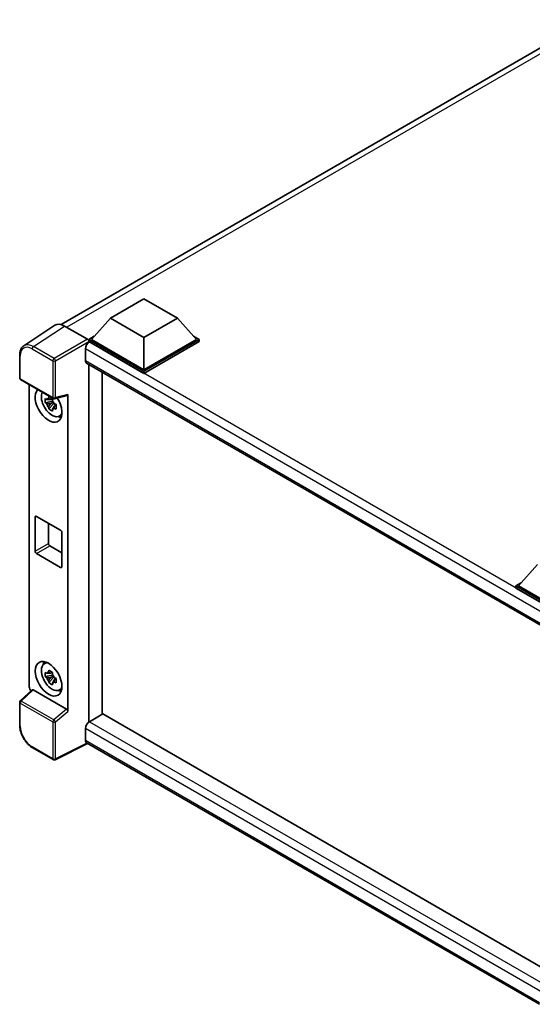
# Model space of a CAD drawing. Units: millimetres. Extents: x 0 to 8281, y 0 to 1124.
# Drawn here: x 1162 to 1297, y 228 to 488 of the extents above; entities that cross this region are included whole.
import ezdxf

# ---------------------------------------------------------------- set-up
doc = ezdxf.new("R2010")
doc.units = ezdxf.units.MM
doc.header["$LTSCALE"] = 4
doc.layers.add('Visible (ISO)', color=7, linetype='Continuous', lineweight=35)
doc.layers.add('Visible Narrow (ISO)', color=7, linetype='Continuous', lineweight=25)

msp = doc.modelspace()

# ---------------------------------------------------------------- linework, layer by layer
at = {"layer": 'Visible (ISO)'}
for p, q in [((1173.0956, 407.1067), (1312.479, 487.5797)), ((1186.092, 408.8424), (1194.9308, 413.9455)), ((1194.9308, 413.9455), (1203.7696, 408.8424)), ((1186.092, 408.8424), (1181.0715, 403.2086)), ((1194.9308, 403.7393), (1186.092, 408.8424)), ((1203.7696, 408.8424), (1194.9308, 403.7393)), ((1203.7696, 408.8424), (1208.7901, 403.2086)), ((1171.4139, 406.9158), (1163.2081, 401.4925)), ((1173.9983, 406.7208), (1180.0111, 403.2493)), ((1180.3644, 403.2086), (1181.8208, 404.0495)), ((1180.3644, 402.6371), (1180.3644, 403.2086)), ((1194.9308, 394.7987), (1180.3644, 403.2086)), ((1194.9308, 395.2069), (1181.0715, 403.2086)), ((1194.9308, 403.7393), (1194.9308, 395.2069)), ((1208.7901, 403.2086), (1194.9308, 395.2069)), ((1209.4972, 403.2086), (1194.9308, 394.7987)), ((1208.0408, 404.0495), (1209.4972, 403.2086)), ((1209.4972, 402.6371), (1209.4972, 403.2086)), ((1179.4805, 400.6979), (1179.4805, 397.636)), ((1180.3644, 402.6373), (1180.3644, 402.4158)), ((1180.5412, 402.535), (1180.3644, 402.6371)), ((1194.9308, 394.2271), (1180.3644, 402.6371)), ((1209.4972, 402.6371), (1194.9308, 394.2271)), ((1162.1297, 393.01), (1162.1297, 399.0638)), ((1179.7912, 396.9494), (1302.653, 326.015)), ((1180.3644, 396.6184), (1180.3644, 302.1909)), ((1162.3797, 392.577), (1170.979, 387.6122)), ((1183.8999, 304.2492), (1183.8999, 394.5772)), ((1194.9308, 394.2271), (1194.9308, 394.7987)), ((1164.6397, 311.5), (1164.6397, 391.2722)), ((1170.7279, 387.6293), (1170.2232, 387.3379)), ((1170.7995, 387.3726), (1170.7995, 387.5903)), ((1171.3515, 387.5604), (1174.726, 388.4126)), ((1174.8759, 304.959), (1174.8759, 388.669)), ((1170.7995, 386.8597), (1168.9009, 386.4607)), ((1169.8159, 384.8759), (1171.1107, 386.3207)), ((1170.2232, 386.1676), (1171.0294, 386.633)), ((1170.7995, 386.8597), (1170.7995, 386.9693)), ((1170.9386, 386.7794), (1170.7995, 386.8597)), ((1171.1107, 386.3207), (1171.1107, 386.4812)), ((1171.1107, 386.3207), (1171.2057, 386.2658)), ((1171.7414, 385.8738), (1171.2367, 385.5824)), ((1171.555, 386.0642), (1171.7435, 385.9553)), ((1172.5501, 382.8996), (1173.244, 383.2067)), ((1166.2223, 347.3194), (1166.2223, 356.3009)), ((1166.5758, 356.505), (1172.9398, 352.8308)), ((1169.7578, 354.6679), (1169.7578, 349.3607)), ((1173.2933, 352.2184), (1173.2933, 343.2369)), ((1170.1114, 348.7483), (1173.2933, 346.9112)), ((1172.9398, 343.0328), (1166.5758, 346.707)), ((1298.8048, 343.7677), (1293.7843, 338.1338)), ((1293.0772, 338.1338), (1294.5337, 338.9747)), ((1293.0772, 337.5623), (1293.0772, 338.1338)), ((1307.6436, 329.7239), (1293.0772, 338.1338)), ((1307.6436, 330.1322), (1293.7843, 338.1338)), ((1307.5136, 329.2274), (1293.0772, 337.5623)), ((1168.5565, 317.5568), (1169.1694, 318.0042)), ((1170.7995, 314.5997), (1168.9009, 314.2007)), ((1170.7279, 315.3693), (1170.2232, 315.078)), ((1170.7995, 315.1127), (1170.7995, 315.3303)), ((1170.7995, 314.5997), (1170.7995, 314.7093)), ((1170.9386, 314.5194), (1170.7995, 314.5997)), ((1169.8159, 312.6159), (1171.1107, 314.0607)), ((1170.2232, 313.9076), (1171.0294, 314.3731)), ((1171.1107, 314.0607), (1171.1107, 314.2213)), ((1171.1107, 314.0607), (1171.2057, 314.0059)), ((1171.7414, 313.6139), (1171.2367, 313.3225)), ((1171.555, 313.8042), (1171.7435, 313.6954)), ((1165.4226, 310.6767), (1162.2901, 307.777)), ((1174.5252, 305.5792), (1165.6975, 310.6759)), ((1172.5501, 310.6396), (1173.244, 310.9468)), ((1162.1297, 301.3563), (1162.1297, 307.4101)), ((1184.0767, 304.3513), (1180.5412, 302.31)), ((1184.0767, 304.3513), (1302.5255, 235.9648)), ((1179.4805, 300.4729), (1179.4805, 297.4111)), ((1180.0583, 296.5702), (1171.4524, 292.2722)), ((1299.3084, 227.7211), (1179.7912, 296.7244)), ((1170.979, 292.2865), (1165.5597, 295.4153))]:
    msp.add_line(p, q, dxfattribs=at)
for centre, start, end in [((1162.6297, 393.01), 180, 240), ((1171.229, 388.0452), 240, 284.173003), ((1162.6297, 307.4101), 132.789481, 180), ((1171.229, 292.7195), 240, 296.538708)]:
    msp.add_arc(centre, 0.5, start, end, dxfattribs=at)
for centre, major_axis, ratio, start_param, end_param in [((1174.0026, 402.6333), (-2.503, 4.3354), 0.5766475, 5.49839613, 6.31804944), ((1180.0106, 402.8411), (-0.25, 0.433), 0.5780539, 3.9275998, 5.49717816), ((1180.5412, 401.3103), (-0.75, -1.299), 0.57735027, 3.92699082, 5.49778714), ((1180.5412, 398.2484), (-0.75, -1.299), 0.57735027, 5.49778714, 6.28318531), ((1169.7578, 385.8989), (2.5, -4.3301), 0.57735027, 3.29297256, 7.94489041), ((1170.677, 386.4296), (-2.0006, 3.4652), 0.57735027, 0.35706869, 3.53279276), ((1170.2467, 386.1811), (-0.7827, 1.3557), 0.57735027, 5.97330265, 6.59306797), ((1174.5221, 388.8769), (-0.2435, 0.4488), 0.5718249, 2.9967698, 3.95327169), ((1170.2467, 386.1811), (-0.7827, 1.3557), 0.57735027, 1.26091366, 1.88067899), ((1170.2467, 386.1811), (0.7827, -1.3557), 0.57735027, 1.26091366, 1.88067899), ((1170.2467, 386.1811), (0.7827, -1.3557), 0.57735027, 5.97330265, 6.59306797), ((1171.8791, 387.1236), (2.5, -4.3301), 0.57735027, 5.62163033, 5.84503628), ((1166.5758, 356.0968), (-0.25, 0.433), 0.57735027, 5.49778714, 7.06858347), ((1172.9398, 352.4225), (0.25, -0.433), 0.57735027, 0.78539816, 2.35619449), ((1170.1114, 349.1565), (0.25, -0.433), 0.57735027, 3.92699082, 5.49778714), ((1166.5758, 347.1153), (-0.25, 0.433), 0.57735027, 0.78539816, 2.35619449), ((1172.9398, 343.4411), (0.25, -0.433), 0.57735027, 5.49778714, 7.06858347), ((1170.677, 314.1697), (-2.0006, 3.4652), 0.57735027, 5.8919852, 9.81597807), ((1171.8791, 314.8637), (2.5, -4.3301), 0.57735027, 3.57974168, 3.80314763), ((1170.2467, 313.9212), (-0.7827, 1.3557), 0.57735027, 5.97330265, 6.59306797), ((1170.2467, 313.9212), (0.7827, -1.3557), 0.57735027, 1.26091366, 1.88067899), ((1170.2467, 313.9212), (-0.7827, 1.3557), 0.57735027, 1.26091366, 1.88067899), ((1170.2467, 313.9212), (0.7827, -1.3557), 0.57735027, 5.97330265, 6.59306797), ((1165.3472, 311.0925), (-0.5, 0.866), 0.5780539, 0.78600715, 2.07195873), ((1165.7006, 310.2527), (0.2435, -0.4488), 0.5718249, 2.39113693, 3.28641551), ((1171.8791, 314.8637), (2.5, -4.3301), 0.57735027, 5.62163033, 5.84503628), ((1174.5221, 305.1596), (0.241, -0.4452), 0.58179756, 0.82141755, 2.38355232), ((1180.5412, 301.0853), (-0.75, -1.299), 0.57735027, 3.92699082, 5.49778714), ((1180.5412, 298.0234), (-0.75, -1.299), 0.57735027, 5.49778714, 6.28318531)]:
    msp.add_ellipse(centre, major_axis=major_axis, ratio=ratio, start_param=start_param, end_param=end_param, dxfattribs=at)
msp.add_ellipse((1169.7578, 313.6389), major_axis=(2.5, -4.3301), ratio=0.57735027, dxfattribs=at)
for points, knots in [([(1162.1297, 399.0638), (1162.1297, 399.2693), (1162.143, 399.4695), (1162.1977, 399.8557), (1162.2391, 400.0419), (1162.3514, 400.3962), (1162.4224, 400.5644), (1162.5953, 400.8776), (1162.6973, 401.0227), (1162.9314, 401.2824), (1163.0636, 401.3969), (1163.2081, 401.4925)], [-0.784789176, -0.784789176, -0.784789176, -0.784789176, -0.634804167, -0.634804167, -0.484819157, -0.484819157, -0.334834148, -0.334834148, -0.184849139, -0.184849139, -0.03486413, -0.03486413, -0.03486413, -0.03486413]), ([(1168.9009, 386.4607), (1168.8846, 386.6588), (1168.877, 386.856), (1168.877, 387.2256), (1168.8846, 387.4261), (1168.9009, 387.631)], [4.331071921, 4.331071921, 4.331071921, 4.331071921, 4.398975087, 4.398975087, 4.466878254, 4.466878254, 4.466878254, 4.466878254]), ([(1168.9009, 387.631), (1168.9895, 387.5551), (1169.0796, 387.4803), (1169.2015, 387.3826), (1169.2319, 387.3585), (1169.2625, 387.3345)], [4.4863158772, 4.4863158772, 4.4863158772, 4.4863158772, 4.5307133937, 4.5307133937, 4.5453911286, 4.5453911286, 4.5453911286, 4.5453911286]), ([(1169.7399, 387.6101), (1169.7454, 387.6549), (1169.7511, 387.6999), (1169.7748, 387.8817), (1169.7944, 388.0198), (1169.8159, 388.1593)], [4.8174915459, 4.8174915459, 4.8174915459, 4.8174915459, 4.8321692807, 4.8321692807, 4.8765667973, 4.8765667973, 4.8765667973, 4.8765667973]), ([(1169.8159, 388.1593), (1169.9793, 388.0581), (1170.1463, 387.9585), (1170.4664, 387.7737), (1170.6438, 387.6744), (1170.8294, 387.5741)], [4.331071921, 4.331071921, 4.331071921, 4.331071921, 4.398975087, 4.398975087, 4.466878254, 4.466878254, 4.466878254, 4.466878254]), ([(1170.8294, 387.5741), (1170.808, 387.4347), (1170.7883, 387.2965), (1170.7646, 387.1147), (1170.7589, 387.0697), (1170.7534, 387.0249)], [4.4863158772, 4.4863158772, 4.4863158772, 4.4863158772, 4.5307133937, 4.5307133937, 4.5453911286, 4.5453911286, 4.5453911286, 4.5453911286]), ([(1169.2625, 386.1642), (1169.2319, 386.1882), (1169.2015, 386.2123), (1169.0796, 386.31), (1168.9895, 386.3848), (1168.9009, 386.4607)], [4.8174915459, 4.8174915459, 4.8174915459, 4.8174915459, 4.8321692807, 4.8321692807, 4.8765667973, 4.8765667973, 4.8765667973, 4.8765667973]), ([(1169.8159, 384.8759), (1169.7944, 384.9905), (1169.7748, 385.106), (1169.7511, 385.2604), (1169.7454, 385.2988), (1169.7399, 385.3373)], [4.4863158772, 4.4863158772, 4.4863158772, 4.4863158772, 4.5307133937, 4.5307133937, 4.5453911286, 4.5453911286, 4.5453911286, 4.5453911286]), ([(1170.8294, 384.2907), (1170.6438, 384.3791), (1170.4664, 384.4727), (1170.1463, 384.6575), (1169.9793, 384.7627), (1169.8159, 384.8759)], [4.331071921, 4.331071921, 4.331071921, 4.331071921, 4.398975087, 4.398975087, 4.466878254, 4.466878254, 4.466878254, 4.466878254]), ([(1170.7534, 384.7522), (1170.7589, 384.7137), (1170.7646, 384.6753), (1170.7883, 384.5209), (1170.808, 384.4054), (1170.8294, 384.2907)], [4.8174915459, 4.8174915459, 4.8174915459, 4.8174915459, 4.8321692807, 4.8321692807, 4.8765667973, 4.8765667973, 4.8765667973, 4.8765667973]), ([(1171.2308, 386.1981), (1171.2724, 386.1804), (1171.3142, 386.1629), (1171.4834, 386.0925), (1171.6129, 386.0404), (1171.7444, 385.9893)], [4.8174915459, 4.8174915459, 4.8174915459, 4.8174915459, 4.8321692807, 4.8321692807, 4.8765667973, 4.8765667973, 4.8765667973, 4.8765667973]), ([(1171.7444, 384.819), (1171.6129, 384.8701), (1171.4834, 384.9222), (1171.3142, 384.9925), (1171.2724, 385.0101), (1171.2308, 385.0278)], [4.4863158772, 4.4863158772, 4.4863158772, 4.4863158772, 4.5307133937, 4.5307133937, 4.5453911286, 4.5453911286, 4.5453911286, 4.5453911286]), ([(1171.7444, 385.9893), (1171.7385, 385.7784), (1171.7357, 385.5752), (1171.7357, 385.2056), (1171.7385, 385.0111), (1171.7444, 384.819)], [4.331071921, 4.331071921, 4.331071921, 4.331071921, 4.398975087, 4.398975087, 4.466878254, 4.466878254, 4.466878254, 4.466878254]), ([(1168.9009, 314.2007), (1168.8846, 314.3988), (1168.877, 314.5961), (1168.877, 314.9657), (1168.8846, 315.1661), (1168.9009, 315.3711)], [4.331071921, 4.331071921, 4.331071921, 4.331071921, 4.398975087, 4.398975087, 4.466878254, 4.466878254, 4.466878254, 4.466878254]), ([(1168.9009, 315.3711), (1168.9895, 315.2951), (1169.0796, 315.2204), (1169.2015, 315.1227), (1169.2319, 315.0985), (1169.2625, 315.0745)], [4.4863158772, 4.4863158772, 4.4863158772, 4.4863158772, 4.5307133937, 4.5307133937, 4.5453911286, 4.5453911286, 4.5453911286, 4.5453911286]), ([(1169.7399, 315.3502), (1169.7454, 315.395), (1169.7511, 315.4399), (1169.7748, 315.6217), (1169.7944, 315.7599), (1169.8159, 315.8993)], [4.8174915459, 4.8174915459, 4.8174915459, 4.8174915459, 4.8321692807, 4.8321692807, 4.8765667973, 4.8765667973, 4.8765667973, 4.8765667973]), ([(1169.8159, 315.8993), (1169.9793, 315.7981), (1170.1463, 315.6985), (1170.4664, 315.5137), (1170.6438, 315.4145), (1170.8294, 315.3142)], [4.331071921, 4.331071921, 4.331071921, 4.331071921, 4.398975087, 4.398975087, 4.466878254, 4.466878254, 4.466878254, 4.466878254]), ([(1170.8294, 315.3142), (1170.808, 315.1747), (1170.7883, 315.0366), (1170.7646, 314.8548), (1170.7589, 314.8098), (1170.7534, 314.765)], [4.4863158772, 4.4863158772, 4.4863158772, 4.4863158772, 4.5307133937, 4.5307133937, 4.5453911286, 4.5453911286, 4.5453911286, 4.5453911286]), ([(1169.2625, 313.9042), (1169.2319, 313.9282), (1169.2015, 313.9523), (1169.0796, 314.0501), (1168.9895, 314.1248), (1168.9009, 314.2007)], [4.8174915459, 4.8174915459, 4.8174915459, 4.8174915459, 4.8321692807, 4.8321692807, 4.8765667973, 4.8765667973, 4.8765667973, 4.8765667973]), ([(1169.8159, 312.6159), (1169.7944, 312.7306), (1169.7748, 312.8461), (1169.7511, 313.0005), (1169.7454, 313.0389), (1169.7399, 313.0774)], [4.4863158772, 4.4863158772, 4.4863158772, 4.4863158772, 4.5307133937, 4.5307133937, 4.5453911286, 4.5453911286, 4.5453911286, 4.5453911286]), ([(1170.8294, 312.0308), (1170.6438, 312.1191), (1170.4664, 312.2128), (1170.1463, 312.3976), (1169.9793, 312.5028), (1169.8159, 312.6159)], [4.331071921, 4.331071921, 4.331071921, 4.331071921, 4.398975087, 4.398975087, 4.466878254, 4.466878254, 4.466878254, 4.466878254]), ([(1170.7534, 312.4922), (1170.7589, 312.4537), (1170.7646, 312.4153), (1170.7883, 312.2609), (1170.808, 312.1454), (1170.8294, 312.0308)], [4.8174915459, 4.8174915459, 4.8174915459, 4.8174915459, 4.8321692807, 4.8321692807, 4.8765667973, 4.8765667973, 4.8765667973, 4.8765667973]), ([(1171.2308, 313.9381), (1171.2724, 313.9205), (1171.3142, 313.9029), (1171.4834, 313.8326), (1171.6129, 313.7805), (1171.7444, 313.7294)], [4.8174915459, 4.8174915459, 4.8174915459, 4.8174915459, 4.8321692807, 4.8321692807, 4.8765667973, 4.8765667973, 4.8765667973, 4.8765667973]), ([(1171.7444, 312.559), (1171.6129, 312.6102), (1171.4834, 312.6622), (1171.3142, 312.7326), (1171.2724, 312.7502), (1171.2308, 312.7678)], [4.4863158772, 4.4863158772, 4.4863158772, 4.4863158772, 4.5307133937, 4.5307133937, 4.5453911286, 4.5453911286, 4.5453911286, 4.5453911286]), ([(1171.7444, 313.7294), (1171.7385, 313.5184), (1171.7357, 313.3152), (1171.7357, 312.9456), (1171.7385, 312.7511), (1171.7444, 312.559)], [4.331071921, 4.331071921, 4.331071921, 4.331071921, 4.398975087, 4.398975087, 4.466878254, 4.466878254, 4.466878254, 4.466878254]), ([(1165.5597, 295.4153), (1165.3735, 295.5228), (1165.1897, 295.6459), (1164.8294, 295.9197), (1164.653, 296.0705), (1164.3109, 296.3964), (1164.1451, 296.5714), (1163.8274, 296.9417), (1163.6754, 297.137), (1163.3883, 297.5437), (1163.2532, 297.755), (1163.0026, 298.1889), (1162.8872, 298.4116), (1162.6786, 298.8636), (1162.5854, 299.0929), (1162.4236, 299.5532), (1162.3549, 299.7843), (1162.2438, 300.2435), (1162.2013, 300.4716), (1162.1443, 300.9205), (1162.1297, 301.1413), (1162.1297, 301.3563)], [-0.78478918, -0.78478918, -0.78478918, -0.78478918, -0.62783134, -0.62783134, -0.47087351, -0.47087351, -0.31391567, -0.31391567, -0.15695784, -0.15695784, 0, 0, 0.15695784, 0.15695784, 0.31391567, 0.31391567, 0.47087351, 0.47087351, 0.62783134, 0.62783134, 0.78478918, 0.78478918, 0.78478918, 0.78478918])]:
    msp.add_open_spline(points, degree=3, knots=knots, dxfattribs=at)
for points, weights in [([(1170.2232, 387.3379), (1169.8713, 387.3514), (1169.2625, 387.3345)], [1.35956394726, 1.22656475141, 1.03074466748]), ([(1169.7399, 387.6101), (1170.0589, 387.4597), (1170.2232, 387.3379)], [1.03074466748, 1.22656475141, 1.35956394726]), ([(1169.2625, 386.1642), (1169.8713, 386.1811), (1170.2232, 386.1676)], [1.03074466748, 1.22656475141, 1.35956394726]), ([(1170.2232, 386.1676), (1170.0589, 385.8561), (1169.7399, 385.3373)], [1.35956394726, 1.22656475141, 1.03074466748]), ([(1170.7534, 384.7522), (1171.0725, 385.271), (1171.2367, 385.5824)], [1.03074466748, 1.22656475141, 1.35956394726]), ([(1171.2367, 385.5824), (1171.2601, 385.3793), (1171.2308, 385.0278)], [1.35956394726, 1.22656475141, 1.03074466748]), ([(1170.2232, 315.078), (1169.8713, 315.0914), (1169.2625, 315.0745)], [1.35956394726, 1.22656475141, 1.03074466748]), ([(1169.7399, 315.3502), (1170.0589, 315.1997), (1170.2232, 315.078)], [1.03074466748, 1.22656475141, 1.35956394726]), ([(1169.2625, 313.9042), (1169.8713, 313.9211), (1170.2232, 313.9076)], [1.03074466748, 1.22656475141, 1.35956394726]), ([(1170.2232, 313.9076), (1170.0589, 313.5962), (1169.7399, 313.0774)], [1.35956394726, 1.22656475141, 1.03074466748]), ([(1170.7534, 312.4922), (1171.0725, 313.011), (1171.2367, 313.3225)], [1.03074466748, 1.22656475141, 1.35956394726]), ([(1171.2367, 313.3225), (1171.2601, 313.1193), (1171.2308, 312.7678)], [1.35956394726, 1.22656475141, 1.03074466748])]:
    msp.add_rational_spline(points, weights, degree=2, dxfattribs=at)
at = {"layer": 'Visible Narrow (ISO)'}
for p, q in [((1314.1111, 487.0001), (1174.5308, 406.4134)), ((1165.7974, 401.3007), (1173.9983, 406.7208)), ((1180.0111, 403.2493), (1171.2167, 398.1719)), ((1165.4562, 400.6957), (1170.8755, 397.5669)), ((1171.2167, 398.1719), (1165.7974, 401.3007)), ((1171.57, 397.5599), (1180.3644, 402.6373)), ((1305.5354, 327.9201), (1179.4805, 400.6979)), ((1307.4668, 329.2544), (1180.5412, 402.535)), ((1162.2762, 392.8059), (1162.2762, 398.8597)), ((1179.4805, 397.636), (1303.0627, 326.2858)), ((1170.8755, 397.5669), (1170.8755, 387.8411)), ((1171.57, 387.8341), (1171.57, 397.5599)), ((1170.8755, 387.8411), (1162.2762, 392.8059)), ((1174.8759, 388.669), (1171.57, 387.8341)), ((1166.2223, 356.3009), (1166.5758, 356.505)), ((1166.2223, 347.3194), (1169.7578, 349.3607)), ((1166.5758, 346.707), (1170.1114, 348.7483)), ((1172.9398, 343.0328), (1173.2933, 343.2369)), ((1162.542, 307.7549), (1165.6975, 310.6759)), ((1162.2762, 301.1522), (1162.2762, 307.206)), ((1162.2762, 307.206), (1170.8755, 302.2412)), ((1171.1413, 302.7901), (1162.542, 307.7549)), ((1174.5252, 305.5792), (1171.1413, 302.7901)), ((1171.57, 302.2342), (1174.8759, 304.959)), ((1170.8755, 302.2412), (1170.8755, 292.5154)), ((1171.57, 292.5084), (1171.57, 302.2342)), ((1180.5412, 302.31), (1302.5255, 231.8824)), ((1301.2125, 230.191), (1179.4805, 300.4729)), ((1179.8935, 296.6653), (1171.57, 292.5084)), ((1179.4805, 297.4111), (1299.3088, 228.2282)), ((1170.8755, 292.5154), (1165.4562, 295.6442))]:
    msp.add_line(p, q, dxfattribs=at)
for centre, major_axis, ratio, start_param, end_param in [((1165.4601, 397.017), (-2.2527, 3.9019), 0.5766475, 5.49839613, 7.06797448), ((1165.8136, 397.2211), (-2.5286, 4.3192), 0.57677384, 5.49491862, 6.31457193), ((1165.8097, 400.8998), (0.25, 0.433), 0.57735027, 0.82030475, 2.35619449), ((1162.6297, 399.0638), (-0.5, 0), 0.57735027, 0, 0.78539816), ((1171.229, 397.771), (0.25, 0.433), 0.57735027, 0.82030475, 2.35619449), ((1171.229, 397.771), (-0.25, 0.433), 0.53637355, 3.9275998, 5.49717816), ((1171.229, 397.771), (-0.5, 0), 0.57735027, 0.78539816, 2.32128791), ((1162.6297, 393.01), (-0.5, 0), 0.57735027, 0, 0.78539816), ((1162.6297, 393.01), (-0.25, -0.433), 0.57735027, 5.49778714, 6.28318531), ((1171.229, 388.0452), (0.5, 0), 0.57735027, 3.92699082, 5.46288056), ((1171.229, 388.0452), (-0.25, -0.433), 0.57735027, 5.49778714, 6.28318531), ((1171.229, 388.0452), (0.1224, -0.4848), 0.68265399, 0, 0.9565019), ((1162.6297, 307.4101), (-0.5, 0), 0.57735027, 0, 0.78539816), ((1162.6297, 307.4101), (-0.25, -0.433), 0.57735027, 4.17779463, 5.49778714), ((1162.6297, 307.4101), (-0.3397, 0.3669), 0.43528024, 5.38790672, 6.28318531), ((1171.229, 302.4453), (0.25, 0.433), 0.57735027, 1.03620198, 2.35619449), ((1171.229, 302.4453), (-0.5, 0), 0.57735027, 0.78539816, 2.32128791), ((1171.229, 302.4453), (-0.318, 0.3858), 0.39624112, 3.84968252, 5.41181729), ((1162.6297, 301.3563), (-0.5, 0), 0.57735027, 0, 0.78539816), ((1165.4601, 299.3184), (-2.25, 3.8971), 0.5780539, 0.78600715, 2.3555855), ((1165.8097, 295.8483), (-0.25, -0.433), 0.57735027, 5.49778714, 6.28318531), ((1171.229, 292.7195), (-0.25, -0.433), 0.57735027, 5.49778714, 6.28318531), ((1171.229, 292.7195), (0.5, 0), 0.57735027, 3.92699082, 5.46288056), ((1171.229, 292.7195), (0.2234, -0.4473), 0.5766475, 0, 0.81965331)]:
    msp.add_ellipse(centre, major_axis=major_axis, ratio=ratio, start_param=start_param, end_param=end_param, dxfattribs=at)

doc.saveas('drawing.dxf')
